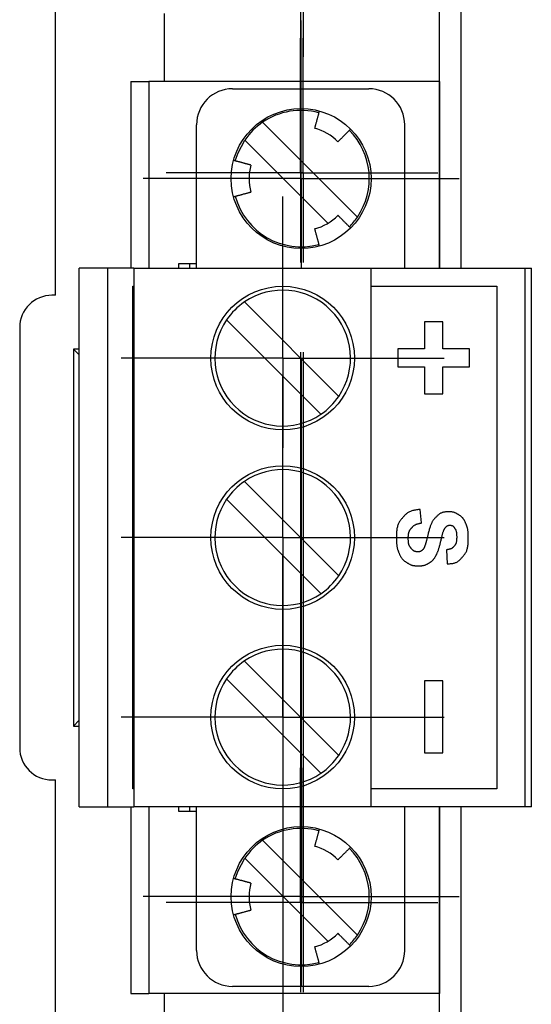
# Model space of a CAD drawing. Extents: x -152 to 415, y 40 to 289.
# Drawn here: x 344 to 358, y 187 to 215 of the extents above; entities that cross this region are included whole.
import ezdxf

# ---------------------------------------------------------------- set-up
doc = ezdxf.new("R2010")
doc.units = 0
doc.layers.get('0').update_dxf_attribs({"linetype": 'CONTINUOUS'})
doc.layers.add('CENTERLINE', color=8, linetype='CONTINUOUS')

# ---------------------------------------------------------------- blocks, each defined once
blk = doc.blocks.new('SW_CENTERMARKSYMBOL_11')
at = {"color": 0}
for p, q in [((0, 5), (0, 8.8)), ((0, 0), (0, 5)), ((-5, 0), (-8.8, 0)), ((0, 0), (-5, 0)), ((0, 0), (0, -5)), ((0, 0), (5, 0)), ((5, 0), (8.8, 0)), ((0, -5), (0, -8.8))]:
    blk.add_line(p, q, dxfattribs=at)
blk = doc.blocks.new('SW_CENTERMARKSYMBOL_23')
at = {"color": 0}
for p, q in [((0, 5), (0, 7.5)), ((0, 0), (0, 5)), ((-5, 0), (-7.5, 0)), ((0, 0), (-5, 0)), ((0, 0), (0, -5)), ((0, 0), (5, 0)), ((5, 0), (7.5, 0)), ((0, -5), (0, -7.5))]:
    blk.add_line(p, q, dxfattribs=at)
blk = doc.blocks.new('SW_CENTERMARKSYMBOL_26')
at = {"color": 0}
for p, q in [((0, 5), (0, 7.5)), ((0, 0), (0, 5)), ((-5, 0), (-7.5, 0)), ((0, 0), (-5, 0)), ((0, 0), (0, -5)), ((0, 0), (5, 0)), ((5, 0), (7.5, 0)), ((0, -5), (0, -7.5))]:
    blk.add_line(p, q, dxfattribs=at)
blk = doc.blocks.new('SW_CENTERMARKSYMBOL_28')
at = {"color": 0}
for p, q in [((0, 5), (0, 9)), ((0, 0), (0, 5)), ((-5, 0), (-9, 0)), ((0, 0), (-5, 0)), ((0, 0), (5, 0)), ((0, 0), (0, -5)), ((5, 0), (9, 0)), ((0, -10), (0, -42)), ((0, -52), (0, -47)), ((-5, -52), (-9, -52)), ((0, -52), (-5, -52)), ((0, -52), (5, -52)), ((0, -52), (0, -57)), ((5, -52), (9, -52)), ((0, -57), (0, -61))]:
    blk.add_line(p, q, dxfattribs=at)
blk = doc.blocks.new('SW_CENTERMARKSYMBOL_29')
at = {"color": 0}
for p, q in [((0, 5), (0, 9)), ((0, 0), (0, 5)), ((-5, 0), (-9, 0)), ((0, 0), (-5, 0)), ((0, 0), (5, 0)), ((0, 0), (0, -5)), ((5, 0), (9, 0)), ((0, -10), (0, -42)), ((0, -52), (0, -47)), ((-5, -52), (-9, -52)), ((0, -52), (-5, -52)), ((0, -52), (5, -52)), ((0, -52), (0, -57)), ((5, -52), (9, -52)), ((0, -57), (0, -61))]:
    blk.add_line(p, q, dxfattribs=at)
blk = doc.blocks.new('SW_CENTERMARKSYMBOL_30')
at = {"color": 0}
for p, q in [((0, 5), (0, 9)), ((0, 0), (0, 5)), ((-5, 0), (-9, 0)), ((0, 0), (-5, 0)), ((0, 0), (5, 0)), ((0, 0), (0, -5)), ((5, 0), (9, 0)), ((0, -10), (0, -42)), ((0, -52), (0, -47)), ((-5, -52), (-9, -52)), ((0, -52), (-5, -52)), ((0, -52), (5, -52)), ((0, -52), (0, -57)), ((5, -52), (9, -52)), ((0, -57), (0, -61))]:
    blk.add_line(p, q, dxfattribs=at)
blk = doc.blocks.new('SW_CENTERMARKSYMBOL_31')
at = {"color": 0}
for p, q in [((0, 5), (0, 8.8)), ((0, 0), (0, 5)), ((-5, 0), (-8.8, 0)), ((0, 0), (-5, 0)), ((0, 0), (5, 0)), ((0, 0), (0, -5)), ((5, 0), (8.8, 0)), ((0, -10), (0, -42)), ((0, -52), (0, -47)), ((-5, -52), (-8.8, -52)), ((0, -52), (-5, -52)), ((0, -52), (5, -52)), ((0, -52), (0, -57)), ((5, -52), (8.8, -52)), ((0, -57), (0, -60.8))]:
    blk.add_line(p, q, dxfattribs=at)
blk = doc.blocks.new('SW_CENTERMARKSYMBOL_32')
at = {"color": 0}
for p, q in [((0, 5), (0, 8.8)), ((0, 0), (0, 5)), ((-5, 0), (-8.8, 0)), ((0, 0), (-5, 0)), ((0, 0), (5, 0)), ((0, 0), (0, -5)), ((5, 0), (8.8, 0)), ((0, -10), (0, -42)), ((0, -52), (0, -47)), ((-5, -52), (-8.8, -52)), ((0, -52), (-5, -52)), ((0, -52), (5, -52)), ((0, -52), (0, -57)), ((5, -52), (8.8, -52)), ((0, -57), (0, -60.8))]:
    blk.add_line(p, q, dxfattribs=at)
blk = doc.blocks.new('SW_CENTERMARKSYMBOL_33')
at = {"color": 0}
for p, q in [((0, 5), (0, 7.5)), ((0, 0), (0, 5)), ((-5, 0), (-7.5, 0)), ((0, 0), (-5, 0)), ((0, 0), (5, 0)), ((0, 0), (0, -5)), ((5, 0), (7.5, 0)), ((0, -10), (0, -42)), ((0, -52), (0, -47)), ((-5, -52), (-7.5, -52)), ((0, -52), (-5, -52)), ((0, -52), (5, -52)), ((0, -52), (0, -57)), ((5, -52), (7.5, -52)), ((0, -57), (0, -59.5))]:
    blk.add_line(p, q, dxfattribs=at)
blk = doc.blocks.new('SW_CENTERMARKSYMBOL_34')
at = {"color": 0}
for p, q in [((0, 5), (0, 7.5)), ((0, 0), (0, 5)), ((-5, 0), (-7.5, 0)), ((0, 0), (-5, 0)), ((0, 0), (5, 0)), ((0, 0), (0, -5)), ((5, 0), (7.5, 0)), ((0, -10), (0, -42)), ((0, -52), (0, -47)), ((-5, -52), (-7.5, -52)), ((0, -52), (-5, -52)), ((0, -52), (5, -52)), ((0, -52), (0, -57)), ((5, -52), (7.5, -52)), ((0, -57), (0, -59.5))]:
    blk.add_line(p, q, dxfattribs=at)
blk = doc.blocks.new('SW_CENTERMARKSYMBOL_35')
at = {"color": 0}
for p, q in [((0, 5), (0, 7.5)), ((0, 0), (0, 5)), ((-5, 0), (-7.5, 0)), ((0, 0), (-5, 0)), ((0, 0), (5, 0)), ((0, 0), (0, -5)), ((5, 0), (7.5, 0)), ((0, -10), (0, -42)), ((0, -52), (0, -47)), ((-5, -52), (-7.5, -52)), ((0, -52), (-5, -52)), ((0, -52), (5, -52)), ((0, -52), (0, -57)), ((5, -52), (7.5, -52)), ((0, -57), (0, -59.5))]:
    blk.add_line(p, q, dxfattribs=at)
blk = doc.blocks.new('SW_CENTERMARKSYMBOL_36')
at = {"color": 0}
for p, q in [((0, 5), (0, 7.5)), ((0, 0), (0, 5)), ((-5, 0), (-7.5, 0)), ((0, 0), (-5, 0)), ((0, 0), (5, 0)), ((0, 0), (0, -5)), ((5, 0), (7.5, 0)), ((0, -10), (0, -42)), ((0, -52), (0, -47)), ((-5, -52), (-7.5, -52)), ((0, -52), (-5, -52)), ((0, -52), (5, -52)), ((0, -52), (0, -57)), ((5, -52), (7.5, -52)), ((0, -57), (0, -59.5))]:
    blk.add_line(p, q, dxfattribs=at)

msp = doc.modelspace()

# ---------------------------------------------------------------- linework, layer by layer
at = {"color": 7, "linetype": 'CONTINUOUS'}
for p, q in [((344.819, 206.981), (344.819, 220.007)), ((355.504, 207.73), (355.504, 220.007)), ((356.103, 220.007), (356.103, 207.73)), ((347.845, 214.817), (347.845, 212.92)), ((346.916, 212.92), (346.916, 207.73)), ((346.916, 212.92), (347.415, 212.92)), ((347.415, 212.92), (347.415, 207.73)), ((355.504, 212.92), (347.415, 212.92)), ((349.742, 212.721), (353.537, 212.721)), ((355.504, 212.92), (355.504, 207.73)), ((348.743, 207.73), (348.743, 211.723)), ((353.22, 209.154), (350.583, 211.79)), ((354.535, 211.723), (354.535, 207.73)), ((352.401, 208.985), (350.089, 211.296)), ((348.743, 207.85), (348.239, 207.85)), ((348.239, 207.85), (348.239, 207.73)), ((348.55, 207.85), (348.55, 207.73)), ((345.478, 192.757), (345.478, 207.73)), ((346.272, 207.73), (345.478, 207.73)), ((346.272, 192.757), (346.272, 207.73)), ((346.996, 207.73), (346.272, 207.73)), ((346.996, 207.73), (353.607, 207.73)), ((346.996, 207.73), (346.996, 192.757)), ((353.607, 192.757), (353.607, 207.73)), ((353.607, 207.73), (357.881, 207.73)), ((357.881, 207.73), (357.881, 192.757)), ((357.881, 207.73), (358.061, 207.73)), ((358.061, 192.757), (358.061, 207.73)), ((346.965, 193.256), (346.965, 207.231)), ((346.965, 207.231), (346.996, 207.231)), ((353.607, 207.231), (357.102, 207.231)), ((357.102, 207.231), (357.102, 193.256)), ((344.819, 206.981), (344.719, 206.981)), ((352.7, 204.17), (350.075, 206.794)), ((352.206, 203.675), (349.58, 206.299)), ((355.6, 206.241), (355.087, 206.241)), ((355.087, 206.241), (355.087, 205.493)), ((355.6, 205.493), (355.6, 206.241)), ((343.82, 206.083), (343.82, 194.404)), ((345.478, 205.484), (345.318, 205.484)), ((345.318, 205.484), (345.318, 195.003)), ((345.478, 205.324), (345.318, 205.484)), ((355.087, 205.493), (354.345, 205.493)), ((354.345, 205.493), (354.345, 204.994)), ((356.343, 205.493), (355.6, 205.493)), ((356.343, 204.994), (356.343, 205.493)), ((354.345, 204.994), (355.087, 204.994)), ((355.087, 204.994), (355.087, 204.244)), ((355.6, 204.244), (355.6, 204.994)), ((355.6, 204.994), (356.343, 204.994)), ((355.087, 204.244), (355.6, 204.244)), ((350.075, 201.803), (352.7, 199.179)), ((349.58, 201.309), (352.206, 198.685)), ((355.007, 200.649), (354.97, 201.028)), ((355.704, 199.904), (355.721, 199.514)), ((352.7, 194.188), (350.075, 196.812)), ((352.206, 193.694), (349.58, 196.318)), ((355.6, 196.26), (355.087, 196.26)), ((355.087, 196.26), (355.087, 194.262)), ((355.6, 194.262), (355.6, 196.26)), ((345.478, 195.163), (345.318, 195.003)), ((345.318, 195.003), (345.478, 195.003)), ((355.087, 194.262), (355.6, 194.262)), ((344.719, 193.506), (344.819, 193.506)), ((344.819, 181.029), (344.819, 193.506)), ((346.996, 193.256), (346.965, 193.256)), ((357.102, 193.256), (353.607, 193.256)), ((345.478, 192.757), (346.272, 192.757)), ((346.272, 192.757), (346.996, 192.757)), ((346.916, 192.757), (346.916, 187.567)), ((353.607, 192.757), (346.996, 192.757)), ((347.415, 192.757), (347.415, 187.567)), ((348.239, 192.757), (348.239, 192.638)), ((348.55, 192.757), (348.55, 192.638)), ((348.743, 188.765), (348.743, 192.757)), ((357.881, 192.757), (353.607, 192.757)), ((354.535, 192.757), (354.535, 188.765)), ((355.504, 181.777), (355.504, 192.757)), ((355.504, 192.757), (355.504, 187.567)), ((356.103, 192.757), (356.103, 181.777)), ((358.061, 192.757), (357.881, 192.757)), ((348.239, 192.638), (348.743, 192.638)), ((353.22, 189.191), (350.583, 191.827)), ((352.401, 189.022), (350.089, 191.333)), ((346.916, 187.567), (347.415, 187.567)), ((355.504, 187.567), (347.415, 187.567)), ((347.845, 187.567), (347.845, 186.968)), ((353.537, 187.766), (349.742, 187.766))]:
    msp.add_line(p, q, dxfattribs=at)
for points in [[(352.158, 212.105), (352.154, 212.09), (352.15, 212.074), (352.146, 212.058), (352.141, 212.042), (352.137, 212.026), (352.133, 212.01), (352.129, 211.994), (352.124, 211.979), (352.12, 211.963), (352.116, 211.947), (352.112, 211.931), (352.107, 211.915), (352.103, 211.898), (352.098, 211.881), (352.093, 211.863), (352.089, 211.845), (352.083, 211.826), (352.078, 211.806), (352.073, 211.786), (352.067, 211.766), (352.062, 211.747), (352.057, 211.729), (352.053, 211.712), (352.049, 211.697), (352.045, 211.683), (352.042, 211.672), (352.039, 211.661), (352.037, 211.652), (352.035, 211.644), (352.033, 211.637), (352.031, 211.63), (352.029, 211.623)], [(352.678, 211.249), (352.683, 211.254), (352.688, 211.259), (352.693, 211.264), (352.699, 211.27), (352.706, 211.276), (352.713, 211.284), (352.722, 211.292), (352.732, 211.302), (352.743, 211.314), (352.755, 211.326), (352.769, 211.339), (352.783, 211.353), (352.797, 211.368), (352.812, 211.382), (352.826, 211.397), (352.84, 211.411), (352.854, 211.424), (352.867, 211.437), (352.879, 211.45), (352.892, 211.462), (352.904, 211.474), (352.915, 211.486), (352.927, 211.497), (352.938, 211.509), (352.95, 211.52), (352.962, 211.532), (352.973, 211.544), (352.985, 211.555), (352.996, 211.567), (353.008, 211.578), (353.02, 211.59), (353.031, 211.602)], [(349.822, 210.717), (349.897, 210.941), (350.089, 211.296)], [(350.255, 210.6), (350.255, 210.6), (350.255, 210.6), (350.255, 210.6), (350.255, 210.6), (350.255, 210.6), (350.255, 210.6), (350.256, 210.6), (350.256, 210.6), (350.257, 210.6), (350.257, 210.6), (350.257, 210.599), (350.258, 210.599), (350.258, 210.599), (350.258, 210.599), (350.257, 210.6), (350.256, 210.6), (350.255, 210.6), (350.252, 210.601), (350.25, 210.602), (350.247, 210.602), (350.243, 210.603), (350.238, 210.605), (350.233, 210.606), (350.226, 210.608), (350.22, 210.61), (350.212, 210.612), (350.203, 210.614), (350.194, 210.616), (350.184, 210.619), (350.174, 210.622), (350.162, 210.625), (350.15, 210.628), (350.137, 210.632), (350.124, 210.635), (350.109, 210.639), (350.095, 210.643), (350.079, 210.647), (350.064, 210.651), (350.048, 210.656), (350.032, 210.66), (350.016, 210.664), (349.999, 210.669), (349.983, 210.673), (349.967, 210.677), (349.951, 210.682), (349.936, 210.686), (349.921, 210.69), (349.906, 210.694), (349.892, 210.697), (349.88, 210.701), (349.867, 210.704), (349.856, 210.707), (349.845, 210.71), (349.835, 210.713), (349.826, 210.715), (349.818, 210.717), (349.811, 210.719), (349.804, 210.721), (349.798, 210.723), (349.792, 210.724), (349.787, 210.725), (349.782, 210.727), (349.778, 210.728), (349.773, 210.729)], [(349.773, 209.722), (349.789, 209.726), (349.805, 209.73), (349.821, 209.734), (349.837, 209.739), (349.853, 209.743), (349.869, 209.747), (349.885, 209.751), (349.9, 209.756), (349.916, 209.76), (349.932, 209.764), (349.948, 209.768), (349.964, 209.773), (349.981, 209.777), (349.998, 209.782), (350.016, 209.786), (350.034, 209.791), (350.053, 209.797), (350.073, 209.802), (350.093, 209.807), (350.113, 209.812), (350.132, 209.818), (350.15, 209.822), (350.167, 209.827), (350.182, 209.831), (350.196, 209.835), (350.208, 209.838), (350.218, 209.841), (350.227, 209.843), (350.235, 209.845), (350.242, 209.847), (350.249, 209.849), (350.256, 209.851)], [(353.031, 208.849), (353.02, 208.861), (353.008, 208.872), (352.996, 208.884), (352.985, 208.896), (352.973, 208.907), (352.962, 208.919), (352.95, 208.93), (352.938, 208.942), (352.927, 208.953), (352.915, 208.965), (352.904, 208.977), (352.892, 208.989), (352.88, 209.001), (352.867, 209.013), (352.854, 209.026), (352.84, 209.04), (352.826, 209.054), (352.812, 209.068), (352.797, 209.083), (352.783, 209.097), (352.769, 209.111), (352.756, 209.125), (352.743, 209.137), (352.732, 209.148), (352.722, 209.158), (352.714, 209.167), (352.706, 209.174), (352.699, 209.181), (352.693, 209.187), (352.688, 209.192), (352.683, 209.197), (352.678, 209.202)], [(352.029, 208.827), (352.031, 208.821), (352.033, 208.814), (352.035, 208.807), (352.037, 208.799), (352.039, 208.79), (352.042, 208.779), (352.045, 208.768), (352.049, 208.754), (352.053, 208.739), (352.057, 208.722), (352.062, 208.704), (352.067, 208.685), (352.073, 208.665), (352.078, 208.645), (352.083, 208.625), (352.088, 208.606), (352.093, 208.588), (352.098, 208.57), (352.103, 208.553), (352.107, 208.536), (352.112, 208.52), (352.116, 208.504), (352.12, 208.488), (352.124, 208.472), (352.129, 208.456), (352.133, 208.441), (352.137, 208.425), (352.141, 208.409), (352.146, 208.393), (352.15, 208.377), (352.154, 208.361), (352.158, 208.345)], [(354.97, 201.028), (354.943, 201.025), (354.916, 201.022), (354.889, 201.018), (354.863, 201.014), (354.837, 201.01), (354.812, 201.005), (354.787, 201), (354.763, 200.994), (354.739, 200.987), (354.717, 200.979), (354.695, 200.971), (354.674, 200.962), (354.654, 200.951), (354.635, 200.94), (354.616, 200.929), (354.598, 200.916), (354.581, 200.902), (354.565, 200.888), (354.549, 200.873), (354.534, 200.858), (354.52, 200.842), (354.505, 200.826), (354.491, 200.81), (354.477, 200.794), (354.463, 200.777), (354.449, 200.761), (354.435, 200.744), (354.422, 200.727), (354.409, 200.71), (354.396, 200.692), (354.384, 200.673), (354.373, 200.653), (354.363, 200.633), (354.354, 200.612), (354.346, 200.59), (354.338, 200.567), (354.332, 200.543), (354.326, 200.518), (354.321, 200.493), (354.317, 200.466), (354.314, 200.439), (354.312, 200.411), (354.31, 200.383), (354.309, 200.354), (354.308, 200.326), (354.308, 200.298), (354.308, 200.271), (354.308, 200.244), (354.308, 200.219), (354.308, 200.195), (354.308, 200.172), (354.308, 200.15), (354.309, 200.129), (354.309, 200.108), (354.31, 200.088), (354.312, 200.069), (354.313, 200.05), (354.315, 200.031), (354.318, 200.013), (354.32, 199.995), (354.323, 199.978), (354.327, 199.961), (354.331, 199.945), (354.335, 199.929), (354.34, 199.913), (354.344, 199.898), (354.35, 199.883), (354.355, 199.868), (354.361, 199.854), (354.367, 199.84), (354.372, 199.826), (354.378, 199.812)], [(356.043, 200.875), (356.032, 200.882), (356.021, 200.888), (356.01, 200.895), (356, 200.902), (355.989, 200.908), (355.978, 200.914), (355.967, 200.92), (355.956, 200.926), (355.945, 200.931), (355.933, 200.935), (355.922, 200.939), (355.911, 200.943), (355.899, 200.946), (355.887, 200.949), (355.876, 200.952), (355.864, 200.954), (355.852, 200.955), (355.84, 200.956), (355.827, 200.957), (355.815, 200.958), (355.801, 200.958), (355.787, 200.958), (355.773, 200.958), (355.758, 200.958), (355.742, 200.958), (355.725, 200.958), (355.707, 200.958), (355.69, 200.957), (355.672, 200.956), (355.654, 200.954), (355.636, 200.952), (355.618, 200.948), (355.6, 200.944), (355.583, 200.939), (355.567, 200.933), (355.55, 200.926), (355.534, 200.918), (355.519, 200.909), (355.503, 200.9), (355.488, 200.889), (355.474, 200.877), (355.46, 200.865), (355.446, 200.852), (355.432, 200.838), (355.418, 200.824), (355.405, 200.81), (355.392, 200.795), (355.378, 200.781)], [(355.378, 200.781), (355.369, 200.77), (355.359, 200.759), (355.35, 200.748), (355.341, 200.737), (355.332, 200.725), (355.323, 200.713), (355.314, 200.7), (355.305, 200.686), (355.296, 200.671), (355.288, 200.655), (355.28, 200.638), (355.271, 200.621), (355.264, 200.602), (355.256, 200.582), (355.248, 200.561), (355.241, 200.54), (355.234, 200.517), (355.227, 200.493), (355.22, 200.469), (355.213, 200.444), (355.207, 200.419), (355.2, 200.393), (355.194, 200.367), (355.187, 200.341)], [(356.238, 200.634), (356.232, 200.647), (356.227, 200.66), (356.221, 200.673), (356.215, 200.686), (356.209, 200.698), (356.203, 200.711), (356.197, 200.723), (356.19, 200.735), (356.183, 200.746), (356.176, 200.757), (356.168, 200.768), (356.16, 200.778), (356.151, 200.788), (356.143, 200.797), (356.134, 200.806), (356.125, 200.815), (356.115, 200.823), (356.105, 200.831), (356.095, 200.839), (356.085, 200.846), (356.074, 200.854), (356.064, 200.861), (356.053, 200.868), (356.043, 200.875)], [(354.717, 199.944), (354.71, 199.952), (354.703, 199.96), (354.697, 199.968), (354.691, 199.977), (354.684, 199.985), (354.679, 199.994), (354.673, 200.003), (354.668, 200.013), (354.663, 200.023), (354.659, 200.034), (354.655, 200.045), (354.651, 200.056), (354.648, 200.068), (354.645, 200.081), (354.643, 200.094), (354.641, 200.107), (354.64, 200.121), (354.639, 200.136), (354.638, 200.15), (354.638, 200.165), (354.637, 200.181), (354.637, 200.196), (354.637, 200.211), (354.637, 200.227), (354.637, 200.242), (354.637, 200.257), (354.637, 200.272), (354.638, 200.286), (354.638, 200.301), (354.639, 200.315), (354.64, 200.329), (354.642, 200.342), (354.644, 200.355), (354.647, 200.368), (354.65, 200.381), (354.653, 200.392), (354.657, 200.404), (354.661, 200.415), (354.666, 200.426), (354.672, 200.436), (354.678, 200.446), (354.684, 200.456), (354.69, 200.466), (354.697, 200.475), (354.704, 200.484), (354.712, 200.492), (354.719, 200.501), (354.727, 200.51)], [(354.727, 200.51), (354.734, 200.519), (354.742, 200.527), (354.749, 200.536), (354.757, 200.544), (354.765, 200.553), (354.774, 200.561), (354.782, 200.568), (354.792, 200.576), (354.802, 200.583), (354.812, 200.59), (354.823, 200.596), (354.834, 200.602), (354.846, 200.607), (354.859, 200.613), (354.872, 200.618), (354.885, 200.622), (354.899, 200.626), (354.914, 200.63), (354.929, 200.634), (354.944, 200.637), (354.959, 200.64), (354.975, 200.643), (354.991, 200.646), (355.007, 200.649)], [(355.547, 200.17), (355.552, 200.194), (355.558, 200.217), (355.563, 200.24), (355.569, 200.263), (355.575, 200.285), (355.58, 200.307), (355.586, 200.328), (355.591, 200.347), (355.597, 200.366), (355.602, 200.384), (355.608, 200.4), (355.613, 200.416), (355.618, 200.43), (355.624, 200.444), (355.629, 200.456), (355.634, 200.467), (355.64, 200.477), (355.645, 200.486), (355.65, 200.494), (355.655, 200.502), (355.661, 200.509), (355.666, 200.515), (355.671, 200.522), (355.676, 200.528)], [(355.676, 200.528), (355.68, 200.533), (355.684, 200.538), (355.688, 200.542), (355.692, 200.547), (355.697, 200.551), (355.701, 200.556), (355.705, 200.56), (355.71, 200.563), (355.714, 200.567), (355.719, 200.57), (355.724, 200.573), (355.728, 200.575), (355.733, 200.578), (355.738, 200.58), (355.743, 200.581), (355.749, 200.583), (355.754, 200.584), (355.759, 200.584), (355.765, 200.585), (355.771, 200.585), (355.776, 200.586), (355.782, 200.586), (355.788, 200.586), (355.794, 200.586), (355.8, 200.586), (355.806, 200.586), (355.812, 200.586), (355.818, 200.585), (355.824, 200.585), (355.83, 200.584), (355.836, 200.584), (355.841, 200.582), (355.847, 200.581), (355.852, 200.579), (355.857, 200.577), (355.862, 200.575), (355.867, 200.572), (355.872, 200.569), (355.877, 200.566), (355.881, 200.562), (355.886, 200.558), (355.89, 200.554), (355.894, 200.549), (355.898, 200.544), (355.901, 200.539), (355.905, 200.534), (355.909, 200.529), (355.913, 200.524)], [(355.913, 200.524), (355.919, 200.516), (355.924, 200.508), (355.93, 200.5), (355.936, 200.491), (355.941, 200.483), (355.946, 200.474), (355.951, 200.465), (355.956, 200.456), (355.96, 200.446), (355.964, 200.436), (355.967, 200.425), (355.97, 200.415), (355.973, 200.403), (355.975, 200.392), (355.977, 200.38), (355.979, 200.367), (355.98, 200.354), (355.981, 200.341), (355.982, 200.328), (355.982, 200.314), (355.982, 200.3), (355.983, 200.286), (355.983, 200.273), (355.983, 200.259), (355.983, 200.245), (355.983, 200.231), (355.982, 200.217), (355.982, 200.204), (355.982, 200.191), (355.981, 200.178), (355.98, 200.165), (355.979, 200.153), (355.978, 200.141), (355.976, 200.13), (355.973, 200.119), (355.971, 200.108), (355.968, 200.098), (355.965, 200.089), (355.961, 200.079), (355.957, 200.071), (355.953, 200.062), (355.949, 200.054), (355.944, 200.047), (355.939, 200.039), (355.934, 200.032), (355.928, 200.025), (355.923, 200.018), (355.918, 200.011)], [(356.146, 199.707), (356.159, 199.723), (356.172, 199.738), (356.185, 199.754), (356.198, 199.77), (356.21, 199.786), (356.222, 199.803), (356.233, 199.821), (356.243, 199.839), (356.253, 199.859), (356.262, 199.879), (356.269, 199.901), (356.276, 199.923), (356.283, 199.946), (356.288, 199.971), (356.293, 199.996), (356.296, 200.022), (356.299, 200.049), (356.301, 200.076), (356.303, 200.104), (356.304, 200.132), (356.305, 200.16), (356.305, 200.187), (356.305, 200.213), (356.305, 200.238), (356.305, 200.262), (356.305, 200.285), (356.305, 200.306), (356.305, 200.326), (356.304, 200.345), (356.304, 200.364), (356.303, 200.382), (356.301, 200.399), (356.3, 200.416), (356.298, 200.433), (356.296, 200.449), (356.293, 200.465), (356.29, 200.481), (356.287, 200.496), (356.283, 200.511), (356.279, 200.525), (356.275, 200.54), (356.27, 200.554), (356.265, 200.567), (356.26, 200.581), (356.255, 200.594), (356.249, 200.607), (356.244, 200.621), (356.238, 200.634)], [(355.187, 200.341), (355.182, 200.321), (355.177, 200.301), (355.172, 200.281), (355.167, 200.261), (355.163, 200.242), (355.158, 200.223), (355.153, 200.205), (355.149, 200.188), (355.145, 200.172), (355.141, 200.157), (355.137, 200.143), (355.133, 200.129), (355.13, 200.117), (355.127, 200.105), (355.124, 200.094), (355.121, 200.084), (355.118, 200.076), (355.116, 200.067), (355.113, 200.06), (355.111, 200.053), (355.109, 200.047), (355.107, 200.041), (355.105, 200.035), (355.103, 200.029)], [(355.408, 199.75), (355.414, 199.761), (355.42, 199.772), (355.426, 199.784), (355.432, 199.796), (355.438, 199.808), (355.444, 199.821), (355.45, 199.835), (355.456, 199.849), (355.461, 199.863), (355.467, 199.879), (355.473, 199.895), (355.479, 199.912), (355.485, 199.93), (355.49, 199.949), (355.496, 199.968), (355.502, 199.988), (355.508, 200.009), (355.513, 200.031), (355.519, 200.053), (355.524, 200.076), (355.53, 200.099), (355.536, 200.123), (355.541, 200.146), (355.547, 200.17)], [(355.019, 199.889), (355.015, 199.885), (355.011, 199.882), (355.007, 199.879), (355.003, 199.876), (354.999, 199.873), (354.995, 199.87), (354.991, 199.867), (354.986, 199.864), (354.982, 199.862), (354.977, 199.86), (354.973, 199.858), (354.968, 199.856), (354.963, 199.854), (354.958, 199.853), (354.953, 199.852), (354.947, 199.851), (354.942, 199.85), (354.937, 199.85), (354.931, 199.849), (354.925, 199.849), (354.919, 199.849), (354.912, 199.849), (354.906, 199.849), (354.899, 199.849), (354.891, 199.849), (354.883, 199.849), (354.875, 199.849), (354.867, 199.849), (354.859, 199.85), (354.85, 199.851), (354.842, 199.852), (354.833, 199.854), (354.825, 199.856), (354.817, 199.859), (354.809, 199.862), (354.801, 199.866), (354.793, 199.87), (354.786, 199.875), (354.778, 199.88), (354.771, 199.886), (354.764, 199.892), (354.757, 199.899), (354.75, 199.906), (354.743, 199.913), (354.737, 199.921), (354.73, 199.928), (354.723, 199.936), (354.717, 199.944)], [(355.103, 200.029), (355.1, 200.021), (355.097, 200.012), (355.094, 200.004), (355.091, 199.996), (355.088, 199.988), (355.085, 199.981), (355.082, 199.973), (355.079, 199.966), (355.075, 199.959), (355.072, 199.952), (355.069, 199.946), (355.065, 199.94), (355.062, 199.934), (355.058, 199.929), (355.054, 199.924), (355.051, 199.919), (355.047, 199.915), (355.043, 199.91), (355.039, 199.906), (355.035, 199.903), (355.031, 199.899), (355.027, 199.896), (355.023, 199.892), (355.019, 199.889)], [(355.918, 200.011), (355.912, 200.005), (355.907, 199.998), (355.901, 199.991), (355.895, 199.984), (355.889, 199.978), (355.883, 199.972), (355.876, 199.965), (355.87, 199.96), (355.862, 199.954), (355.854, 199.949), (355.846, 199.944), (355.837, 199.939), (355.828, 199.935), (355.819, 199.931), (355.808, 199.927), (355.798, 199.924), (355.787, 199.921), (355.776, 199.918), (355.764, 199.915), (355.753, 199.913), (355.74, 199.911), (355.728, 199.908), (355.716, 199.906), (355.704, 199.904)], [(354.378, 199.812), (354.384, 199.798), (354.39, 199.784), (354.396, 199.77), (354.402, 199.756), (354.409, 199.743), (354.415, 199.729), (354.422, 199.716), (354.429, 199.704), (354.437, 199.692), (354.445, 199.68), (354.453, 199.668), (354.462, 199.657), (354.471, 199.646), (354.481, 199.636), (354.491, 199.626), (354.501, 199.617), (354.512, 199.608), (354.523, 199.599), (354.534, 199.591), (354.546, 199.582), (354.557, 199.574), (354.569, 199.566), (354.581, 199.559), (354.593, 199.551)], [(354.593, 199.551), (354.606, 199.543), (354.618, 199.536), (354.63, 199.528), (354.642, 199.521), (354.654, 199.514), (354.666, 199.507), (354.679, 199.501), (354.691, 199.495), (354.704, 199.49), (354.716, 199.484), (354.729, 199.48), (354.742, 199.476), (354.755, 199.472), (354.768, 199.469), (354.782, 199.466), (354.795, 199.464), (354.808, 199.463), (354.822, 199.461), (354.836, 199.46), (354.849, 199.46), (354.863, 199.459), (354.878, 199.459), (354.892, 199.459), (354.906, 199.459), (354.921, 199.459), (354.936, 199.459), (354.95, 199.459), (354.965, 199.46), (354.98, 199.46), (354.994, 199.461), (355.009, 199.462), (355.023, 199.463), (355.037, 199.465), (355.05, 199.468), (355.064, 199.47), (355.076, 199.473), (355.089, 199.477), (355.101, 199.48), (355.113, 199.485), (355.125, 199.489), (355.137, 199.494), (355.148, 199.5), (355.159, 199.505), (355.17, 199.511), (355.18, 199.517), (355.191, 199.523), (355.201, 199.53), (355.212, 199.536), (355.222, 199.543), (355.232, 199.549), (355.243, 199.556), (355.253, 199.562), (355.263, 199.569), (355.273, 199.576), (355.282, 199.583), (355.292, 199.591), (355.301, 199.598), (355.31, 199.607), (355.318, 199.615), (355.327, 199.624), (355.335, 199.633), (355.342, 199.642), (355.35, 199.652), (355.357, 199.662), (355.364, 199.672), (355.371, 199.683), (355.377, 199.693), (355.384, 199.704), (355.39, 199.716), (355.396, 199.727), (355.402, 199.738), (355.408, 199.75)], [(355.721, 199.514), (355.743, 199.515), (355.765, 199.516), (355.787, 199.517), (355.808, 199.519), (355.83, 199.521), (355.851, 199.523), (355.872, 199.526), (355.892, 199.53), (355.912, 199.535), (355.931, 199.541), (355.949, 199.548), (355.967, 199.555), (355.985, 199.564), (356.002, 199.573), (356.018, 199.583), (356.034, 199.594), (356.049, 199.606), (356.064, 199.619), (356.078, 199.633), (356.092, 199.647), (356.106, 199.662), (356.119, 199.677), (356.133, 199.692), (356.146, 199.707)], [(352.158, 192.142), (352.154, 192.126), (352.15, 192.11), (352.146, 192.094), (352.141, 192.078), (352.137, 192.063), (352.133, 192.047), (352.129, 192.031), (352.124, 192.015), (352.12, 191.999), (352.116, 191.984), (352.112, 191.968), (352.107, 191.951), (352.103, 191.935), (352.098, 191.918), (352.093, 191.9), (352.089, 191.881), (352.083, 191.862), (352.078, 191.842), (352.073, 191.822), (352.067, 191.803), (352.062, 191.784), (352.057, 191.765), (352.053, 191.749), (352.049, 191.733), (352.045, 191.72), (352.042, 191.708), (352.039, 191.698), (352.037, 191.689), (352.035, 191.681), (352.033, 191.673), (352.031, 191.666), (352.029, 191.66)], [(352.678, 191.285), (352.683, 191.29), (352.688, 191.295), (352.693, 191.3), (352.699, 191.306), (352.706, 191.313), (352.713, 191.32), (352.722, 191.329), (352.732, 191.339), (352.743, 191.35), (352.755, 191.362), (352.769, 191.376), (352.783, 191.39), (352.797, 191.404), (352.812, 191.419), (352.826, 191.433), (352.84, 191.447), (352.854, 191.461), (352.867, 191.474), (352.879, 191.486), (352.892, 191.499), (352.904, 191.51), (352.915, 191.522), (352.927, 191.534), (352.938, 191.545), (352.95, 191.557), (352.962, 191.568), (352.973, 191.58), (352.985, 191.592), (352.996, 191.603), (353.008, 191.615), (353.02, 191.627), (353.031, 191.638)], [(349.822, 190.754), (349.897, 190.978), (350.089, 191.333)], [(350.255, 190.637), (350.255, 190.637), (350.255, 190.637), (350.255, 190.637), (350.255, 190.637), (350.255, 190.637), (350.255, 190.637), (350.256, 190.636), (350.256, 190.636), (350.257, 190.636), (350.257, 190.636), (350.257, 190.636), (350.258, 190.636), (350.258, 190.636), (350.258, 190.636), (350.257, 190.636), (350.256, 190.636), (350.255, 190.637), (350.252, 190.637), (350.25, 190.638), (350.247, 190.639), (350.243, 190.64), (350.238, 190.641), (350.233, 190.643), (350.226, 190.644), (350.22, 190.646), (350.212, 190.648), (350.203, 190.65), (350.194, 190.653), (350.184, 190.656), (350.174, 190.658), (350.162, 190.662), (350.15, 190.665), (350.137, 190.668), (350.124, 190.672), (350.109, 190.676), (350.095, 190.68), (350.079, 190.684), (350.064, 190.688), (350.048, 190.692), (350.032, 190.696), (350.016, 190.701), (349.999, 190.705), (349.983, 190.709), (349.967, 190.714), (349.951, 190.718), (349.936, 190.722), (349.921, 190.726), (349.906, 190.73), (349.892, 190.734), (349.88, 190.737), (349.867, 190.74), (349.856, 190.744), (349.845, 190.746), (349.835, 190.749), (349.826, 190.751), (349.818, 190.754), (349.811, 190.756), (349.804, 190.757), (349.798, 190.759), (349.792, 190.761), (349.787, 190.762), (349.782, 190.763), (349.778, 190.764), (349.773, 190.766)], [(349.773, 189.758), (349.789, 189.762), (349.805, 189.767), (349.821, 189.771), (349.837, 189.775), (349.853, 189.779), (349.869, 189.784), (349.885, 189.788), (349.9, 189.792), (349.916, 189.796), (349.932, 189.801), (349.948, 189.805), (349.964, 189.809), (349.981, 189.814), (349.998, 189.818), (350.016, 189.823), (350.034, 189.828), (350.053, 189.833), (350.073, 189.838), (350.093, 189.844), (350.113, 189.849), (350.132, 189.854), (350.15, 189.859), (350.167, 189.864), (350.182, 189.868), (350.196, 189.871), (350.208, 189.874), (350.218, 189.877), (350.227, 189.88), (350.235, 189.882), (350.242, 189.884), (350.249, 189.885), (350.256, 189.887)], [(353.031, 188.886), (353.02, 188.897), (353.008, 188.909), (352.996, 188.92), (352.985, 188.932), (352.973, 188.944), (352.962, 188.955), (352.95, 188.967), (352.938, 188.978), (352.927, 188.99), (352.915, 189.001), (352.904, 189.013), (352.892, 189.025), (352.88, 189.037), (352.867, 189.05), (352.854, 189.063), (352.84, 189.076), (352.826, 189.09), (352.812, 189.105), (352.797, 189.119), (352.783, 189.134), (352.769, 189.148), (352.756, 189.161), (352.743, 189.174), (352.732, 189.185), (352.722, 189.195), (352.714, 189.203), (352.706, 189.211), (352.699, 189.217), (352.693, 189.223), (352.688, 189.229), (352.683, 189.234), (352.678, 189.238)], [(352.029, 188.864), (352.031, 188.857), (352.033, 188.85), (352.035, 188.843), (352.037, 188.835), (352.039, 188.826), (352.042, 188.816), (352.045, 188.804), (352.049, 188.791), (352.053, 188.775), (352.057, 188.759), (352.062, 188.74), (352.067, 188.721), (352.073, 188.702), (352.078, 188.682), (352.083, 188.662), (352.088, 188.643), (352.093, 188.624), (352.098, 188.606), (352.103, 188.589), (352.107, 188.573), (352.112, 188.556), (352.116, 188.54), (352.12, 188.524), (352.124, 188.509), (352.129, 188.493), (352.133, 188.477), (352.137, 188.461), (352.141, 188.445), (352.146, 188.429), (352.15, 188.414), (352.154, 188.398), (352.158, 188.382)]]:
    msp.add_lwpolyline(points, dxfattribs=at)
for centre, radius in [((351.654, 210.225), 1.947), ((351.14, 205.234), 1.997), ((351.14, 200.244), 1.997), ((351.14, 195.253), 1.997), ((351.654, 190.262), 1.947)]:
    msp.add_circle(centre, radius, dxfattribs=at)
for centre, radius, start, end in [((349.742, 211.723), 0.999, 90, 180), ((353.537, 211.723), 0.999, 0, 90), ((351.654, 210.225), 1.897, 74.9444, 124.3849), ((351.654, 210.225), 1.897, 124.3849, 145.6151), ((351.654, 210.225), 1.448, 44.9749, 75.0117), ((351.654, 210.225), 1.897, 325.6151, 44.9872), ((351.654, 210.225), 1.448, 165.0008, 195.0269), ((351.654, 210.225), 1.897, 195.0589, 285.0562), ((351.654, 210.225), 1.448, 285.0258, 314.9891), ((351.654, 210.225), 1.897, 315, 325.6151), ((344.719, 206.083), 0.899, 90, 180), ((351.14, 205.234), 1.889, 325.6635, 124.3365), ((351.14, 205.234), 1.889, 124.3365, 145.6635), ((351.14, 205.234), 1.889, 145.6635, 304.3365), ((351.14, 205.234), 1.889, 304.3365, 325.6635), ((351.14, 200.244), 1.889, 325.6635, 124.3365), ((351.14, 200.244), 1.889, 124.3365, 145.6635), ((351.14, 200.244), 1.889, 145.6635, 304.3365), ((351.14, 200.244), 1.889, 304.3365, 325.6635), ((351.14, 195.253), 1.889, 325.6635, 124.3365), ((351.14, 195.253), 1.889, 124.3365, 145.6635), ((351.14, 195.253), 1.889, 145.6635, 304.3365), ((344.719, 194.404), 0.899, 180, 270), ((351.14, 195.253), 1.889, 304.3365, 325.6635), ((351.654, 190.262), 1.897, 74.9444, 124.3849), ((351.654, 190.262), 1.897, 124.3849, 145.6151), ((351.654, 190.262), 1.448, 44.9749, 75.0117), ((351.654, 190.262), 1.897, 325.6151, 44.9872), ((351.654, 190.262), 1.448, 165.0008, 195.0269), ((351.654, 190.262), 1.897, 195.0589, 285.0562), ((351.654, 190.262), 1.448, 285.0258, 314.9891), ((351.654, 190.262), 1.897, 315, 325.6151), ((349.742, 188.765), 0.999, 180, 270), ((353.537, 188.765), 0.999, 270, 0)]:
    msp.add_arc(centre, radius, start, end, dxfattribs=at)

# ---------------------------------------------------------------- block references
at = {"layer": 'CENTERLINE', "xscale": 0.4993211081781249, "yscale": 0.4990873917555923}
for name, p in [('SW_CENTERMARKSYMBOL_11', (351.639, 217.512)), ('SW_CENTERMARKSYMBOL_23', (351.639, 217.352)), ('SW_CENTERMARKSYMBOL_26', (351.709, 217.352)), ('SW_CENTERMARKSYMBOL_31', (351.654, 210.225)), ('SW_CENTERMARKSYMBOL_35', (351.639, 210.385)), ('SW_CENTERMARKSYMBOL_33', (351.709, 210.385)), ('SW_CENTERMARKSYMBOL_28', (351.14, 205.234)), ('SW_CENTERMARKSYMBOL_30', (351.14, 200.244)), ('SW_CENTERMARKSYMBOL_29', (351.14, 195.253)), ('SW_CENTERMARKSYMBOL_32', (351.654, 190.262)), ('SW_CENTERMARKSYMBOL_36', (351.639, 190.102)), ('SW_CENTERMARKSYMBOL_34', (351.709, 190.102))]:
    msp.add_blockref(name, p, dxfattribs=at)

doc.saveas('drawing.dxf')
